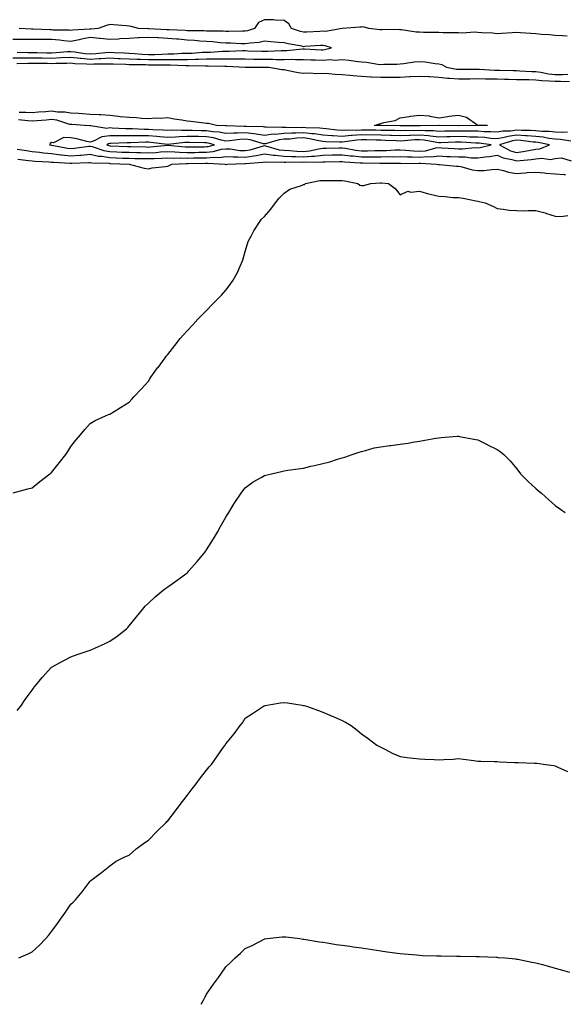
# Model space of a CAD drawing. Units: inches. Extents: x 905123 to 907763, y 7353338 to 7355978.
# Drawn here: x 906022 to 906303, y 7353338 to 7353847 of the extents above; entities that cross this region are included whole.
import ezdxf

# ---------------------------------------------------------------- set-up
doc = ezdxf.new("R2010")
doc.units = ezdxf.units.IN
doc.header["$MEASUREMENT"] = 0
doc.layers.add('Contour_90517353', color=7, linetype='Continuous', true_color=0xddc886)

msp = doc.modelspace()

# ---------------------------------------------------------------- linework, layer by layer
at = {"layer": 'Contour_90517353'}
for points in [[(906304.15, 7353838.02, 3369), (906301.83, 7353838.14, 3369), (906298.05, 7353838.34, 3369), (906294.89, 7353838.75, 3369), (906291.07, 7353838.9, 3369), (906288.05, 7353839.23, 3369), (906285.51, 7353839.38, 3369), (906280.19, 7353839.78, 3369), (906278.05, 7353839.91, 3369), (906275.88, 7353839.75, 3369), (906270.55, 7353839.42, 3369), (906268.05, 7353839.24, 3369), (906265.66, 7353839.53, 3369), (906260.25, 7353839.72, 3369), (906258.05, 7353839.95, 3369), (906256.23, 7353840.1, 3369), (906250.35, 7353839.62, 3369), (906248.05, 7353839.76, 3369), (906245.95, 7353839.82, 3369), (906240.17, 7353839.8, 3369), (906238.05, 7353839.86, 3369), (906236.1, 7353839.97, 3369), (906230.07, 7353839.9, 3369), (906228.05, 7353840, 3369), (906226.25, 7353840.12, 3369), (906218.67, 7353841.3, 3369), (906218.05, 7353841.35, 3369), (906217.51, 7353841.38, 3369), (906208.71, 7353841.26, 3369), (906208.05, 7353841.29, 3369), (906207.48, 7353841.35, 3369), (906201.78, 7353841.92, 3369), (906198.89, 7353842.76, 3369), (906198.05, 7353842.74, 3369), (906197.22, 7353842.74, 3369), (906188.05, 7353841.92, 3369), (906179.52, 7353840.45, 3369), (906178.05, 7353840.55, 3369), (906176.6, 7353840.47, 3369), (906169.86, 7353840.11, 3369), (906168.05, 7353840, 3369), (906166.5, 7353840.37, 3369), (906161.88, 7353841.92, 3369), (906160.58, 7353844.45, 3369), (906158.05, 7353846.13, 3369), (906153.72, 7353846.25, 3369), (906152.56, 7353846.43, 3369), (906148.05, 7353846.52, 3369), (906144.87, 7353845.1, 3369), (906142.88, 7353841.92, 3369), (906139.23, 7353840.74, 3369), (906138.05, 7353840.54, 3369), (906136.7, 7353840.57, 3369), (906129.55, 7353840.42, 3369), (906128.05, 7353840.45, 3369), (906126.66, 7353840.53, 3369), (906119.35, 7353840.62, 3369), (906118.05, 7353840.68, 3369), (906116.89, 7353840.76, 3369), (906109.26, 7353840.71, 3369), (906108.05, 7353840.78, 3369), (906107, 7353840.87, 3369), (906098.68, 7353841.29, 3369), (906098.05, 7353841.34, 3369), (906097.5, 7353841.37, 3369), (906088.25, 7353841.73, 3369), (906088.05, 7353841.74, 3369), (906087.85, 7353841.72, 3369), (906082.95, 7353841.92, 3369), (906079.19, 7353843.06, 3369), (906078.05, 7353843.25, 3369), (906076.65, 7353843.32, 3369), (906070.02, 7353843.89, 3369), (906068.05, 7353843.99, 3369), (906066.41, 7353843.56, 3369), (906062.04, 7353841.92, 3369), (906058.27, 7353841.7, 3369), (906058.05, 7353841.72, 3369), (906057.81, 7353841.68, 3369), (906048.84, 7353841.13, 3369), (906048.05, 7353840.97, 3369), (906047.19, 7353841.06, 3369), (906038.77, 7353841.2, 3369), (906038.05, 7353841.26, 3369), (906037.39, 7353841.26, 3369), (906028.38, 7353841.59, 3369), (906028.05, 7353841.59, 3369), (906027.72, 7353841.59, 3369), (906021.36, 7353841.92, 3369)], [(906020.23, 7353829.74, 3370), (906025.74, 7353829.61, 3370), (906028.05, 7353829.62, 3370), (906030.39, 7353829.58, 3370), (906035.59, 7353829.46, 3370), (906038.05, 7353829.43, 3370), (906040.43, 7353829.53, 3370), (906046.21, 7353830.08, 3370), (906048.05, 7353830.17, 3370), (906050.01, 7353829.96, 3370), (906055.21, 7353829.08, 3370), (906058.05, 7353828.82, 3370), (906060.98, 7353828.99, 3370), (906065.73, 7353829.6, 3370), (906068.05, 7353829.75, 3370), (906070.32, 7353829.65, 3370), (906075.49, 7353829.35, 3370), (906078.05, 7353829.24, 3370), (906080.87, 7353829.1, 3370), (906084.85, 7353828.72, 3370), (906088.05, 7353828.57, 3370), (906091.36, 7353828.61, 3370), (906094.9, 7353828.77, 3370), (906098.05, 7353828.82, 3370), (906101.12, 7353828.85, 3370), (906105.28, 7353829.15, 3370), (906108.05, 7353829.19, 3370), (906110.7, 7353829.27, 3370), (906115.85, 7353829.72, 3370), (906118.05, 7353829.8, 3370), (906120.14, 7353829.83, 3370), (906126.36, 7353830.23, 3370), (906128.05, 7353830.26, 3370), (906129.72, 7353830.25, 3370), (906136.68, 7353830.55, 3370), (906138.05, 7353830.54, 3370), (906139.45, 7353830.52, 3370), (906146.41, 7353830.28, 3370), (906148.05, 7353830.26, 3370), (906149.71, 7353830.26, 3370), (906156.66, 7353830.53, 3370), (906158.05, 7353830.53, 3370), (906159.43, 7353830.54, 3370), (906167.55, 7353831.42, 3370), (906168.05, 7353831.43, 3370), (906168.56, 7353831.41, 3370), (906177.16, 7353831.03, 3370), (906178.05, 7353831, 3370), (906178.92, 7353831.05, 3370), (906182.59, 7353831.92, 3370), (906179.23, 7353833.1, 3370), (906178.05, 7353833.19, 3370), (906176.85, 7353833.12, 3370), (906168.76, 7353832.63, 3370), (906168.05, 7353832.59, 3370), (906167.18, 7353832.8, 3370), (906160.16, 7353834.03, 3370), (906158.05, 7353834.62, 3370), (906155.15, 7353834.82, 3370), (906151.26, 7353835.13, 3370), (906148.05, 7353835.35, 3370), (906145.25, 7353834.73, 3370), (906140.57, 7353834.45, 3370), (906138.05, 7353834.02, 3370), (906135.9, 7353834.07, 3370), (906130.55, 7353834.42, 3370), (906128.05, 7353834.47, 3370), (906125.34, 7353834.63, 3370), (906121.17, 7353835.05, 3370), (906118.05, 7353835.21, 3370), (906114.52, 7353835.45, 3370), (906111.92, 7353835.79, 3370), (906108.05, 7353836.02, 3370), (906103.57, 7353836.4, 3370), (906102.63, 7353836.5, 3370), (906098.05, 7353836.86, 3370), (906093.26, 7353837.13, 3370), (906092.83, 7353837.14, 3370), (906088.05, 7353837.4, 3370), (906083.26, 7353837.13, 3370), (906082.82, 7353837.15, 3370), (906078.05, 7353836.82, 3370), (906073.36, 7353836.61, 3370), (906072.67, 7353836.54, 3370), (906068.05, 7353836.31, 3370), (906063.15, 7353836.82, 3370), (906062.99, 7353836.86, 3370), (906058.05, 7353837.25, 3370), (906053.46, 7353836.5, 3370), (906052.27, 7353836.14, 3370), (906048.05, 7353835.26, 3370), (906044.32, 7353835.64, 3370), (906042.15, 7353836.02, 3370), (906038.05, 7353836.38, 3370), (906033.6, 7353836.37, 3370), (906032.45, 7353836.32, 3370), (906028.05, 7353836.31, 3370), (906023.65, 7353836.32, 3370), (906022.4, 7353836.27, 3370), (906018.05, 7353836.29, 3370)], [(906018.05, 7353826.82, 3369), (906022.96, 7353826.83, 3369), (906023.13, 7353826.84, 3369), (906028.05, 7353826.84, 3369), (906032.9, 7353826.77, 3369), (906033.2, 7353826.77, 3369), (906038.05, 7353826.7, 3369), (906043.04, 7353826.93, 3369), (906043.06, 7353826.93, 3369), (906048.05, 7353827.18, 3369), (906052.8, 7353826.67, 3369), (906053.31, 7353826.66, 3369), (906058.05, 7353826.22, 3369), (906062.61, 7353826.48, 3369), (906063.49, 7353826.47, 3369), (906068.05, 7353826.77, 3369), (906072.69, 7353826.56, 3369), (906073.43, 7353826.54, 3369), (906078.05, 7353826.34, 3369), (906082.25, 7353826.12, 3369), (906083.86, 7353826.11, 3369), (906088.05, 7353825.91, 3369), (906092.1, 7353825.97, 3369), (906094.03, 7353825.95, 3369), (906098.05, 7353826.01, 3369), (906102.19, 7353826.05, 3369), (906104.01, 7353825.96, 3369), (906108.05, 7353826.01, 3369), (906112.28, 7353826.15, 3369), (906113.86, 7353826.11, 3369), (906118.05, 7353826.26, 3369), (906122.46, 7353826.33, 3369), (906123.68, 7353826.29, 3369), (906128.05, 7353826.37, 3369), (906132.47, 7353826.34, 3369), (906133.69, 7353826.27, 3369), (906138.05, 7353826.25, 3369), (906142.32, 7353826.19, 3369), (906143.77, 7353826.19, 3369), (906148.05, 7353826.14, 3369), (906152.25, 7353826.12, 3369), (906153.92, 7353826.04, 3369), (906158.05, 7353826.03, 3369), (906162.2, 7353826.07, 3369), (906164.07, 7353825.9, 3369), (906168.05, 7353825.95, 3369), (906171.95, 7353825.82, 3369), (906174.2, 7353825.77, 3369), (906178.05, 7353825.64, 3369), (906182.01, 7353825.88, 3369), (906184.31, 7353825.66, 3369), (906188.05, 7353825.98, 3369), (906191.74, 7353825.61, 3369), (906194.9, 7353825.07, 3369), (906198.05, 7353824.71, 3369), (906200.71, 7353824.58, 3369), (906206.49, 7353823.48, 3369), (906208.05, 7353823.38, 3369), (906209.6, 7353823.47, 3369), (906216.38, 7353823.59, 3369), (906218.05, 7353823.7, 3369), (906219.99, 7353823.86, 3369), (906225.26, 7353824.71, 3369), (906228.05, 7353824.9, 3369), (906230.93, 7353824.8, 3369), (906236.15, 7353823.82, 3369), (906238.05, 7353823.73, 3369), (906239.55, 7353823.43, 3369), (906241.94, 7353821.92, 3369), (906247.12, 7353820.99, 3369), (906248.05, 7353820.91, 3369), (906249.05, 7353820.92, 3369), (906257.12, 7353820.99, 3369), (906258.05, 7353820.99, 3369), (906259, 7353820.97, 3369), (906266.67, 7353820.54, 3369), (906268.05, 7353820.5, 3369), (906269.5, 7353820.47, 3369), (906276.38, 7353820.25, 3369), (906278.05, 7353820.21, 3369), (906279.81, 7353820.16, 3369), (906285.91, 7353819.78, 3369), (906288.05, 7353819.72, 3369), (906290.57, 7353819.39, 3369), (906294.65, 7353818.52, 3369), (906298.05, 7353818.16, 3369), (906301.76, 7353818.21, 3369), (906304.52, 7353818.39, 3369)], [(906020.05, 7353823.92, 3368), (906025.9, 7353824.07, 3368), (906028.05, 7353824.07, 3368), (906030.17, 7353824.04, 3368), (906035.96, 7353824.01, 3368), (906038.05, 7353823.98, 3368), (906040.21, 7353824.08, 3368), (906045.89, 7353824.08, 3368), (906048.05, 7353824.19, 3368), (906050.1, 7353823.97, 3368), (906056.17, 7353823.8, 3368), (906058.05, 7353823.62, 3368), (906059.86, 7353823.72, 3368), (906066.29, 7353823.68, 3368), (906068.05, 7353823.79, 3368), (906069.84, 7353823.71, 3368), (906076.46, 7353823.51, 3368), (906078.05, 7353823.44, 3368), (906079.5, 7353823.37, 3368), (906086.65, 7353823.32, 3368), (906088.05, 7353823.25, 3368), (906089.4, 7353823.27, 3368), (906096.79, 7353823.18, 3368), (906098.05, 7353823.2, 3368), (906099.34, 7353823.22, 3368), (906107.14, 7353822.83, 3368), (906108.05, 7353822.84, 3368), (906109, 7353822.87, 3368), (906117.27, 7353822.7, 3368), (906118.05, 7353822.73, 3368), (906118.87, 7353822.74, 3368), (906127.51, 7353822.46, 3368), (906128.05, 7353822.47, 3368), (906128.6, 7353822.47, 3368), (906138.02, 7353821.95, 3368), (906138.08, 7353821.95, 3368), (906147.95, 7353822.02, 3368), (906148.05, 7353822.02, 3368), (906148.15, 7353822.02, 3368), (906150.2, 7353821.92, 3368), (906157, 7353820.87, 3368), (906158.05, 7353820.72, 3368), (906159.45, 7353820.52, 3368), (906165.34, 7353819.2, 3368), (906168.05, 7353818.88, 3368), (906170.97, 7353819, 3368), (906174.95, 7353818.82, 3368), (906178.05, 7353818.93, 3368), (906181.18, 7353818.79, 3368), (906184.48, 7353818.35, 3368), (906188.05, 7353818.21, 3368), (906192.06, 7353817.91, 3368), (906193.77, 7353817.64, 3368), (906198.05, 7353817.37, 3368), (906202.89, 7353817.08, 3368), (906203.18, 7353817.05, 3368), (906208.05, 7353816.79, 3368), (906212.97, 7353816.84, 3368), (906213.13, 7353816.84, 3368), (906218.05, 7353816.89, 3368), (906222.85, 7353817.12, 3368), (906223.29, 7353817.16, 3368), (906228.05, 7353817.4, 3368), (906232.83, 7353817.14, 3368), (906233.24, 7353817.1, 3368), (906238.05, 7353816.87, 3368), (906242.54, 7353816.41, 3368), (906243.57, 7353816.4, 3368), (906248.05, 7353816.01, 3368), (906252.18, 7353816.05, 3368), (906253.91, 7353816.06, 3368), (906258.05, 7353816.09, 3368), (906262.12, 7353815.99, 3368), (906263.97, 7353816, 3368), (906268.05, 7353815.9, 3368), (906271.94, 7353815.81, 3368), (906274.19, 7353815.78, 3368), (906278.05, 7353815.69, 3368), (906281.71, 7353815.58, 3368), (906284.38, 7353815.59, 3368), (906288.05, 7353815.48, 3368), (906291.2, 7353815.07, 3368), (906294.95, 7353815.02, 3368), (906298.05, 7353814.69, 3368), (906300.86, 7353814.73, 3368), (906305.39, 7353814.58, 3368)], [(906304.48, 7353788.35, 3368), (906301.71, 7353788.26, 3368), (906298.05, 7353788.47, 3368), (906294.94, 7353788.81, 3368), (906291.2, 7353788.77, 3368), (906288.05, 7353789.05, 3368), (906285.37, 7353789.24, 3368), (906280.72, 7353789.25, 3368), (906278.05, 7353789.41, 3368), (906275.14, 7353789.01, 3368), (906270.98, 7353788.99, 3368), (906268.05, 7353788.44, 3368), (906264.8, 7353788.67, 3368), (906261.3, 7353788.67, 3368), (906258.05, 7353788.88, 3368), (906255.08, 7353788.95, 3368), (906251.09, 7353788.88, 3368), (906248.05, 7353788.95, 3368), (906245.02, 7353788.89, 3368), (906241.06, 7353788.91, 3368), (906238.05, 7353788.85, 3368), (906235.26, 7353789.13, 3368), (906230.91, 7353789.06, 3368), (906228.05, 7353789.3, 3368), (906225.33, 7353789.2, 3368), (906220.74, 7353789.23, 3368), (906218.05, 7353789.13, 3368), (906215.34, 7353789.21, 3368), (906210.72, 7353789.25, 3368), (906208.05, 7353789.32, 3368), (906205.52, 7353789.39, 3368), (906200.48, 7353789.49, 3368), (906198.05, 7353789.55, 3368), (906195.51, 7353789.38, 3368), (906190.52, 7353789.45, 3368), (906188.05, 7353789.25, 3368), (906185.56, 7353789.43, 3368), (906179.82, 7353790.15, 3368), (906178.05, 7353790.29, 3368), (906176.62, 7353790.5, 3368), (906169.33, 7353790.64, 3368), (906168.05, 7353790.79, 3368), (906166.87, 7353790.74, 3368), (906159.04, 7353790.93, 3368), (906158.05, 7353790.88, 3368), (906156.88, 7353790.76, 3368), (906148.87, 7353791.1, 3368), (906148.05, 7353790.98, 3368), (906147.25, 7353791.12, 3368), (906138.67, 7353791.3, 3368), (906138.05, 7353791.39, 3368), (906137.49, 7353791.36, 3368), (906128.34, 7353791.63, 3368), (906128.05, 7353791.62, 3368), (906127.8, 7353791.67, 3368), (906123.22, 7353791.92, 3368), (906119.04, 7353792.91, 3368), (906118.05, 7353792.95, 3368), (906116.85, 7353793.12, 3368), (906110, 7353793.87, 3368), (906108.05, 7353794.15, 3368), (906105.37, 7353794.6, 3368), (906101.34, 7353795.21, 3368), (906098.05, 7353795.78, 3368), (906094.53, 7353795.44, 3368), (906091.79, 7353795.66, 3368), (906088.05, 7353795.4, 3368), (906084.45, 7353795.52, 3368), (906081.97, 7353795.84, 3368), (906078.05, 7353795.95, 3368), (906073.55, 7353796.42, 3368), (906072.66, 7353796.53, 3368), (906068.05, 7353796.99, 3368), (906063.48, 7353797.36, 3368), (906062.66, 7353797.31, 3368), (906058.05, 7353797.6, 3368), (906054, 7353797.87, 3368), (906051.95, 7353798.02, 3368), (906048.05, 7353798.28, 3368), (906044.97, 7353798.84, 3368), (906041.13, 7353798.84, 3368), (906038.05, 7353799.25, 3368), (906035.14, 7353799.01, 3368), (906031.26, 7353798.71, 3368), (906028.05, 7353798.44, 3368), (906024.78, 7353798.65, 3368), (906021.35, 7353798.62, 3368)], [(906306.14, 7353783.84, 3369), (906300.82, 7353784.69, 3369), (906298.05, 7353784.85, 3369), (906294.75, 7353785.22, 3369), (906291.93, 7353785.8, 3369), (906288.05, 7353786.15, 3369), (906283.5, 7353786.47, 3369), (906282.7, 7353786.57, 3369), (906278.05, 7353786.86, 3369), (906273.71, 7353786.26, 3369), (906271.79, 7353785.66, 3369), (906268.05, 7353784.96, 3369), (906264.78, 7353785.19, 3369), (906261.73, 7353785.6, 3369), (906258.05, 7353785.83, 3369), (906254.04, 7353785.93, 3369), (906252.18, 7353786.05, 3369), (906248.05, 7353786.14, 3369), (906243.91, 7353786.05, 3369), (906242.1, 7353785.97, 3369), (906238.05, 7353785.88, 3369), (906233.64, 7353786.33, 3369), (906232.65, 7353786.52, 3369), (906228.05, 7353786.9, 3369), (906223.25, 7353786.72, 3369), (906222.82, 7353786.69, 3369), (906218.05, 7353786.5, 3369), (906213.33, 7353786.64, 3369), (906212.8, 7353786.66, 3369), (906208.05, 7353786.8, 3369), (906198.05, 7353787.04, 3369), (906193.26, 7353786.71, 3369), (906192.76, 7353786.63, 3369), (906188.05, 7353786.25, 3369), (906183.39, 7353786.58, 3369), (906182.73, 7353786.6, 3369), (906178.05, 7353786.96, 3369), (906173.71, 7353787.58, 3369), (906172.36, 7353787.61, 3369), (906168.05, 7353788.11, 3369), (906164.08, 7353787.94, 3369), (906161.98, 7353787.99, 3369), (906158.05, 7353787.81, 3369), (906153.44, 7353787.31, 3369), (906152.63, 7353787.35, 3369), (906148.05, 7353786.65, 3369), (906143.61, 7353787.48, 3369), (906142.47, 7353787.5, 3369), (906138.05, 7353788.12, 3369), (906134.05, 7353787.92, 3369), (906131.99, 7353787.98, 3369), (906128.05, 7353787.74, 3369), (906124.55, 7353788.42, 3369), (906121.38, 7353788.59, 3369), (906118.05, 7353789.1, 3369), (906115.3, 7353789.17, 3369), (906110.68, 7353789.29, 3369), (906108.05, 7353789.35, 3369), (906105.38, 7353789.25, 3369), (906100.53, 7353789.44, 3369), (906098.05, 7353789.33, 3369), (906095.64, 7353789.51, 3369), (906090.34, 7353789.63, 3369), (906088.05, 7353789.79, 3369), (906085.93, 7353789.8, 3369), (906079.86, 7353790.11, 3369), (906078.05, 7353790.12, 3369), (906076.27, 7353790.14, 3369), (906069.4, 7353790.57, 3369), (906068.05, 7353790.59, 3369), (906066.5, 7353790.37, 3369), (906058.26, 7353791.71, 3369), (906058.05, 7353791.65, 3369), (906057.83, 7353791.69, 3369), (906055.03, 7353791.92, 3369), (906048.46, 7353792.33, 3369), (906048.05, 7353792.36, 3369), (906047.51, 7353792.46, 3369), (906040.7, 7353794.57, 3369), (906038.05, 7353794.93, 3369), (906035.27, 7353794.7, 3369), (906030.39, 7353794.26, 3369), (906028.05, 7353794.07, 3369), (906025.76, 7353794.21, 3369), (906020.95, 7353794.82, 3369)], [(906020.26, 7353779.71, 3369), (906025.07, 7353778.94, 3369), (906028.05, 7353778.52, 3369), (906031.87, 7353778.1, 3369), (906033.9, 7353777.77, 3369), (906038.05, 7353777.37, 3369), (906042.86, 7353776.73, 3369), (906043.26, 7353776.71, 3369), (906048.05, 7353776.15, 3369), (906052.68, 7353776.55, 3369), (906053.39, 7353776.58, 3369), (906058.05, 7353777.01, 3369), (906062.21, 7353776.08, 3369), (906063.94, 7353776.02, 3369), (906068.05, 7353775.36, 3369), (906071.36, 7353775.23, 3369), (906074.88, 7353775.09, 3369), (906078.05, 7353774.97, 3369), (906081.03, 7353774.9, 3369), (906085.15, 7353774.82, 3369), (906088.05, 7353774.75, 3369), (906091.04, 7353774.91, 3369), (906095.02, 7353774.95, 3369), (906098.05, 7353775.14, 3369), (906101.16, 7353775.03, 3369), (906104.79, 7353775.18, 3369), (906108.05, 7353775.08, 3369), (906111.26, 7353775.14, 3369), (906114.78, 7353775.18, 3369), (906118.05, 7353775.24, 3369), (906121.72, 7353775.59, 3369), (906124.54, 7353775.43, 3369), (906128.05, 7353775.9, 3369), (906131.8, 7353775.67, 3369), (906134.22, 7353775.75, 3369), (906138.05, 7353775.55, 3369), (906142.41, 7353776.28, 3369), (906143.61, 7353776.36, 3369), (906148.05, 7353777.3, 3369), (906152.68, 7353776.55, 3369), (906153.41, 7353776.56, 3369), (906158.05, 7353776.02, 3369), (906161.95, 7353775.82, 3369), (906164.11, 7353775.86, 3369), (906168.05, 7353775.68, 3369), (906172.23, 7353776.1, 3369), (906173.88, 7353776.08, 3369), (906178.05, 7353776.63, 3369), (906182.84, 7353776.71, 3369), (906183.26, 7353776.71, 3369), (906188.05, 7353776.79, 3369), (906192.34, 7353776.21, 3369), (906193.84, 7353776.14, 3369), (906198.05, 7353775.65, 3369), (906201.82, 7353775.69, 3369), (906204.3, 7353775.67, 3369), (906208.05, 7353775.71, 3369), (906211.92, 7353775.79, 3369), (906214.22, 7353775.75, 3369), (906218.05, 7353775.84, 3369), (906221.77, 7353775.64, 3369), (906224.31, 7353775.66, 3369), (906228.05, 7353775.47, 3369), (906231.95, 7353775.82, 3369), (906234.29, 7353775.68, 3369), (906238.05, 7353776.15, 3369), (906242.07, 7353775.94, 3369), (906244.09, 7353775.88, 3369), (906248.05, 7353775.69, 3369), (906251.76, 7353775.63, 3369), (906254.74, 7353775.23, 3369), (906258.05, 7353775.16, 3369), (906261.83, 7353775.7, 3369), (906264.11, 7353775.86, 3369), (906268.05, 7353776.51, 3369), (906271.24, 7353775.11, 3369), (906275.65, 7353774.32, 3369), (906278.05, 7353773.59, 3369), (906279.98, 7353773.85, 3369), (906285.71, 7353774.26, 3369), (906288.05, 7353774.64, 3369), (906291.1, 7353774.97, 3369), (906295.57, 7353774.39, 3369), (906298.05, 7353774.87, 3369), (906301.24, 7353775.11, 3369), (906306.26, 7353773.71, 3369)], [(906020.64, 7353774.51, 3368), (906026.14, 7353773.83, 3368), (906028.05, 7353773.57, 3368), (906029.53, 7353773.4, 3368), (906036.87, 7353773.1, 3368), (906038.05, 7353772.99, 3368), (906038.99, 7353772.86, 3368), (906047.58, 7353772.39, 3368), (906048.05, 7353772.34, 3368), (906048.51, 7353772.38, 3368), (906057.23, 7353772.74, 3368), (906058.05, 7353772.81, 3368), (906058.78, 7353772.65, 3368), (906067.6, 7353772.37, 3368), (906068.05, 7353772.3, 3368), (906068.42, 7353772.29, 3368), (906078.03, 7353771.92, 3368), (906078.05, 7353771.91, 3368), (906078.06, 7353771.91, 3368), (906085.91, 7353769.78, 3368), (906088.05, 7353769.53, 3368), (906090.02, 7353769.95, 3368), (906096.85, 7353770.72, 3368), (906098.05, 7353770.94, 3368), (906098.8, 7353771.17, 3368), (906100.15, 7353771.92, 3368), (906107.73, 7353772.24, 3368), (906108.05, 7353772.23, 3368), (906108.37, 7353772.24, 3368), (906117.6, 7353772.37, 3368), (906118.05, 7353772.38, 3368), (906118.56, 7353772.43, 3368), (906127.62, 7353771.92, 3368), (906127.91, 7353771.78, 3368), (906128.05, 7353771.77, 3368), (906128.17, 7353771.8, 3368), (906128.87, 7353771.92, 3368), (906137.76, 7353772.21, 3368), (906138.05, 7353772.2, 3368), (906138.38, 7353772.25, 3368), (906147.1, 7353772.87, 3368), (906148.05, 7353773.07, 3368), (906149.04, 7353772.91, 3368), (906156.89, 7353773.08, 3368), (906158.05, 7353772.94, 3368), (906159.02, 7353772.89, 3368), (906166.95, 7353773.03, 3368), (906168.05, 7353772.98, 3368), (906169.23, 7353773.09, 3368), (906176.98, 7353772.99, 3368), (906178.05, 7353773.13, 3368), (906179.29, 7353773.16, 3368), (906186.76, 7353773.21, 3368), (906188.05, 7353773.23, 3368), (906189.2, 7353773.07, 3368), (906197.31, 7353772.66, 3368), (906198.05, 7353772.57, 3368), (906198.71, 7353772.58, 3368), (906207.48, 7353772.49, 3368), (906208.05, 7353772.49, 3368), (906208.64, 7353772.51, 3368), (906217.63, 7353772.34, 3368), (906218.05, 7353772.34, 3368), (906218.46, 7353772.32, 3368), (906227.58, 7353772.39, 3368), (906228.05, 7353772.37, 3368), (906228.54, 7353772.41, 3368), (906236.86, 7353771.92, 3368), (906237.84, 7353771.71, 3368), (906238.05, 7353771.67, 3368), (906238.31, 7353771.66, 3368), (906247.02, 7353770.89, 3368), (906248.05, 7353770.86, 3368), (906249.33, 7353770.64, 3368), (906255.12, 7353768.99, 3368), (906258.05, 7353768.61, 3368), (906261.28, 7353768.69, 3368), (906265.29, 7353769.16, 3368), (906268.05, 7353769.24, 3368), (906271.41, 7353768.56, 3368), (906273.9, 7353767.77, 3368), (906278.05, 7353767.13, 3368), (906282.58, 7353767.39, 3368), (906283.67, 7353767.53, 3368), (906288.05, 7353767.82, 3368), (906292.57, 7353767.4, 3368), (906293.39, 7353767.26, 3368), (906298.05, 7353766.89, 3368), (906302.67, 7353766.54, 3368), (906303.41, 7353766.56, 3368)], [(906018.26, 7353602.13, 3367), (906025.74, 7353604.23, 3367), (906028.05, 7353604.77, 3367), (906031.95, 7353608.02, 3367), (906037.23, 7353611.92, 3367), (906037.64, 7353612.33, 3367), (906038.05, 7353612.73, 3367), (906042.13, 7353617.84, 3367), (906045.38, 7353621.92, 3367), (906046.45, 7353623.52, 3367), (906048.05, 7353626.09, 3367), (906050.61, 7353629.36, 3367), (906052.75, 7353631.92, 3367), (906055.16, 7353634.81, 3367), (906058.05, 7353638.04, 3367), (906060.48, 7353639.49, 3367), (906065.88, 7353641.92, 3367), (906067.42, 7353642.55, 3367), (906068.05, 7353642.81, 3367), (906070.36, 7353644.23, 3367), (906073.69, 7353646.27, 3367), (906078.05, 7353648.94, 3367), (906079.47, 7353650.5, 3367), (906080.73, 7353651.92, 3367), (906084.29, 7353655.68, 3367), (906088.05, 7353659.84, 3367), (906088.86, 7353661.11, 3367), (906089.37, 7353661.92, 3367), (906092.79, 7353666.66, 3367), (906093.01, 7353666.96, 3367), (906096.64, 7353671.92, 3367), (906097.29, 7353672.67, 3367), (906098.05, 7353673.55, 3367), (906101.7, 7353678.27, 3367), (906104.52, 7353681.92, 3367), (906106.2, 7353683.77, 3367), (906108.05, 7353685.75, 3367), (906110.98, 7353688.98, 3367), (906113.59, 7353691.92, 3367), (906115.81, 7353694.16, 3367), (906118.05, 7353696.4, 3367), (906120.77, 7353699.2, 3367), (906123.36, 7353701.92, 3367), (906125.71, 7353704.26, 3367), (906128.05, 7353706.87, 3367), (906130.27, 7353709.7, 3367), (906131.73, 7353711.92, 3367), (906134, 7353715.97, 3367), (906135.44, 7353719.31, 3367), (906136.68, 7353721.92, 3367), (906137.03, 7353722.94, 3367), (906138.05, 7353726.79, 3367), (906139.25, 7353730.73, 3367), (906139.54, 7353731.92, 3367), (906141.27, 7353735.14, 3367), (906142.44, 7353737.52, 3367), (906145.32, 7353741.92, 3367), (906146.5, 7353743.48, 3367), (906148.05, 7353744.94, 3367), (906151.27, 7353748.69, 3367), (906153.61, 7353751.92, 3367), (906155.57, 7353754.4, 3367), (906158.05, 7353756.85, 3367), (906161.04, 7353758.93, 3367), (906167.07, 7353760.94, 3367), (906168.05, 7353761.38, 3367), (906168.62, 7353761.35, 3367), (906169.21, 7353761.92, 3367), (906176.56, 7353763.41, 3367), (906178.05, 7353763.5, 3367), (906179.65, 7353763.52, 3367), (906186.46, 7353763.51, 3367), (906188.05, 7353763.53, 3367), (906189.39, 7353763.26, 3367), (906196.2, 7353761.92, 3367), (906197.23, 7353761.11, 3367), (906198.05, 7353760.97, 3367), (906199.13, 7353760.84, 3367), (906202.92, 7353761.92, 3367), (906207.71, 7353762.26, 3367), (906208.05, 7353762.26, 3367), (906208.37, 7353762.24, 3367), (906212.04, 7353761.92, 3367), (906215.38, 7353759.26, 3367), (906218.05, 7353756.11, 3367), (906221.96, 7353758.01, 3367), (906223.54, 7353757.41, 3367), (906228.05, 7353757.99, 3367), (906232.7, 7353756.57, 3367), (906233.54, 7353756.42, 3367), (906238.05, 7353755.3, 3367), (906241.33, 7353755.2, 3367), (906245.21, 7353754.76, 3367), (906248.05, 7353754.65, 3367), (906250.5, 7353754.37, 3367), (906257, 7353752.98, 3367), (906258.05, 7353752.83, 3367), (906258.78, 7353752.65, 3367), (906261.89, 7353751.92, 3367), (906266.17, 7353750.03, 3367), (906268.05, 7353748.95, 3367), (906271.23, 7353748.74, 3367), (906274.23, 7353748.1, 3367), (906278.05, 7353747.93, 3367), (906282.1, 7353747.87, 3367), (906284.08, 7353747.95, 3367), (906288.05, 7353747.9, 3367), (906292.85, 7353746.72, 3367), (906293.5, 7353746.47, 3367), (906298.05, 7353745.06, 3367), (906301.01, 7353744.88, 3367), (906304.55, 7353745.42, 3367)], [(906020.31, 7353489.66, 3366), (906022.11, 7353491.92, 3366), (906024.49, 7353495.49, 3366), (906028.05, 7353500.21, 3366), (906028.75, 7353501.22, 3366), (906029.3, 7353501.92, 3366), (906033.22, 7353506.75, 3366), (906036.49, 7353510.36, 3366), (906037.89, 7353511.92, 3366), (906037.98, 7353512, 3366), (906038.05, 7353512.06, 3366), (906038.35, 7353512.22, 3366), (906044.37, 7353515.6, 3366), (906048.05, 7353517.47, 3366), (906051.3, 7353518.67, 3366), (906056.46, 7353520.33, 3366), (906058.05, 7353520.87, 3366), (906058.79, 7353521.18, 3366), (906060.44, 7353521.92, 3366), (906065.64, 7353524.33, 3366), (906068.05, 7353525.49, 3366), (906071.87, 7353528.1, 3366), (906076.71, 7353531.92, 3366), (906077.35, 7353532.62, 3366), (906078.05, 7353533.45, 3366), (906081.88, 7353538.09, 3366), (906084.93, 7353541.92, 3366), (906086.4, 7353543.57, 3366), (906088.05, 7353545.2, 3366), (906091.55, 7353548.42, 3366), (906095.69, 7353551.92, 3366), (906097.07, 7353552.9, 3366), (906098.05, 7353553.6, 3366), (906102.91, 7353557.06, 3366), (906104.07, 7353557.94, 3366), (906108.05, 7353560.92, 3366), (906108.54, 7353561.43, 3366), (906108.99, 7353561.92, 3366), (906113.3, 7353566.67, 3366), (906115.14, 7353569.01, 3366), (906117.45, 7353571.92, 3366), (906117.72, 7353572.25, 3366), (906118.05, 7353572.69, 3366), (906121.61, 7353578.36, 3366), (906123.73, 7353581.92, 3366), (906125.28, 7353584.7, 3366), (906128.05, 7353589.67, 3366), (906128.92, 7353591.05, 3366), (906129.54, 7353591.92, 3366), (906131.89, 7353595.76, 3366), (906132.75, 7353597.22, 3366), (906135.96, 7353601.92, 3366), (906136.77, 7353603.2, 3366), (906138.05, 7353604.81, 3366), (906142.16, 7353607.81, 3366), (906146.24, 7353610.11, 3366), (906148.05, 7353611.19, 3366), (906148.64, 7353611.33, 3366), (906151.52, 7353611.92, 3366), (906156.71, 7353613.26, 3366), (906158.05, 7353613.59, 3366), (906159.96, 7353613.83, 3366), (906165.42, 7353614.54, 3366), (906168.05, 7353614.89, 3366), (906171.98, 7353615.85, 3366), (906173.73, 7353616.24, 3366), (906178.05, 7353617.35, 3366), (906181.73, 7353618.25, 3366), (906185.64, 7353619.51, 3366), (906188.05, 7353620.18, 3366), (906189.39, 7353620.58, 3366), (906193.18, 7353621.92, 3366), (906196.82, 7353623.15, 3366), (906198.05, 7353623.59, 3366), (906200.19, 7353624.06, 3366), (906204.66, 7353625.32, 3366), (906208.05, 7353625.96, 3366), (906212.71, 7353626.58, 3366), (906213.28, 7353626.69, 3366), (906218.05, 7353627.27, 3366), (906222.08, 7353627.89, 3366), (906224.42, 7353628.29, 3366), (906228.05, 7353628.88, 3366), (906230.68, 7353629.29, 3366), (906236.51, 7353630.38, 3366), (906238.05, 7353630.63, 3366), (906239.26, 7353630.71, 3366), (906247.53, 7353631.4, 3366), (906248.05, 7353631.44, 3366), (906248.66, 7353631.31, 3366), (906256.02, 7353629.89, 3366), (906258.05, 7353629.46, 3366), (906262.9, 7353627.07, 3366), (906263.1, 7353626.97, 3366), (906268.05, 7353624.52, 3366), (906269.59, 7353623.46, 3366), (906271.58, 7353621.92, 3366), (906274.78, 7353618.65, 3366), (906278.05, 7353614.76, 3366), (906279.26, 7353613.13, 3366), (906280.15, 7353611.92, 3366), (906284.09, 7353607.96, 3366), (906288.05, 7353604.42, 3366), (906289.39, 7353603.26, 3366), (906290.97, 7353601.92, 3366), (906294.7, 7353598.56, 3366), (906298.05, 7353595.7, 3366), (906300.23, 7353594.1, 3366), (906303.23, 7353591.92, 3366)], [(906021.11, 7353361.92, 3365), (906025.92, 7353364.05, 3365), (906028.05, 7353365.04, 3365), (906031.58, 7353368.39, 3365), (906035.07, 7353371.92, 3365), (906036.44, 7353373.53, 3365), (906038.05, 7353375.54, 3365), (906040.76, 7353379.21, 3365), (906042.74, 7353381.92, 3365), (906044.92, 7353385.04, 3365), (906048.05, 7353389.69, 3365), (906049.14, 7353390.83, 3365), (906050.33, 7353391.92, 3365), (906053.83, 7353396.14, 3365), (906058.05, 7353401.65, 3365), (906058.2, 7353401.77, 3365), (906058.38, 7353401.92, 3365), (906063.91, 7353406.05, 3365), (906068.05, 7353409.55, 3365), (906069.43, 7353410.54, 3365), (906071.38, 7353411.92, 3365), (906075.85, 7353414.12, 3365), (906078.05, 7353415.11, 3365), (906081.72, 7353418.25, 3365), (906086.65, 7353421.92, 3365), (906087.55, 7353422.42, 3365), (906088.05, 7353422.69, 3365), (906092.6, 7353427.37, 3365), (906097.15, 7353431.92, 3365), (906097.61, 7353432.36, 3365), (906098.05, 7353432.77, 3365), (906101.99, 7353437.98, 3365), (906105, 7353441.92, 3365), (906106.32, 7353443.65, 3365), (906108.05, 7353445.81, 3365), (906110.67, 7353449.3, 3365), (906112.65, 7353451.92, 3365), (906114.96, 7353455.01, 3365), (906118.05, 7353459.01, 3365), (906119.41, 7353460.57, 3365), (906120.55, 7353461.92, 3365), (906123.72, 7353466.25, 3365), (906126.84, 7353470.72, 3365), (906127.69, 7353471.92, 3365), (906127.83, 7353472.14, 3365), (906128.05, 7353472.52, 3365), (906132.32, 7353477.65, 3365), (906135.47, 7353481.92, 3365), (906136.55, 7353483.42, 3365), (906138.05, 7353485.74, 3365), (906141.78, 7353488.2, 3365), (906147.42, 7353491.92, 3365), (906147.84, 7353492.12, 3365), (906148.05, 7353492.21, 3365), (906148.4, 7353492.27, 3365), (906156.32, 7353493.65, 3365), (906158.05, 7353493.96, 3365), (906159.81, 7353493.69, 3365), (906167.5, 7353492.47, 3365), (906168.05, 7353492.38, 3365), (906168.43, 7353492.3, 3365), (906169.62, 7353491.92, 3365), (906175.8, 7353489.67, 3365), (906178.05, 7353488.93, 3365), (906182.93, 7353486.8, 3365), (906183.35, 7353486.62, 3365), (906188.05, 7353484.6, 3365), (906189.79, 7353483.66, 3365), (906192.72, 7353481.92, 3365), (906195.78, 7353479.65, 3365), (906198.05, 7353477.61, 3365), (906201.46, 7353475.34, 3365), (906206, 7353471.92, 3365), (906207.32, 7353471.19, 3365), (906208.05, 7353470.72, 3365), (906210.45, 7353469.52, 3365), (906213.83, 7353467.7, 3365), (906218.05, 7353465.92, 3365), (906221.6, 7353465.47, 3365), (906224.78, 7353465.19, 3365), (906228.05, 7353464.82, 3365), (906230.78, 7353464.65, 3365), (906235.54, 7353464.43, 3365), (906238.05, 7353464.28, 3365), (906240.61, 7353464.48, 3365), (906245.33, 7353464.64, 3365), (906248.05, 7353464.88, 3365), (906250.7, 7353464.57, 3365), (906256.08, 7353463.89, 3365), (906258.05, 7353463.65, 3365), (906259.66, 7353463.53, 3365), (906266.51, 7353463.46, 3365), (906268.05, 7353463.36, 3365), (906269.36, 7353463.23, 3365), (906277.02, 7353462.95, 3365), (906278.05, 7353462.86, 3365), (906278.94, 7353462.81, 3365), (906287.37, 7353462.6, 3365), (906288.05, 7353462.57, 3365), (906288.64, 7353462.51, 3365), (906293.22, 7353461.92, 3365), (906297.39, 7353461.26, 3365), (906298.05, 7353461.16, 3365), (906299.42, 7353460.55, 3365), (906304.44, 7353458.31, 3365)], [(906115.23, 7353338, 3364), (906116.69, 7353340.56, 3364), (906117.43, 7353341.92, 3364), (906117.61, 7353342.36, 3364), (906118.05, 7353343.18, 3364), (906121.63, 7353348.34, 3364), (906124.3, 7353351.92, 3364), (906125.82, 7353354.15, 3364), (906128.05, 7353357.35, 3364), (906130.43, 7353359.54, 3364), (906132.85, 7353361.92, 3364), (906135.56, 7353364.41, 3364), (906138.05, 7353366.82, 3364), (906141.61, 7353368.36, 3364), (906147.75, 7353371.62, 3364), (906148.05, 7353371.77, 3364), (906148.19, 7353371.78, 3364), (906149.34, 7353371.92, 3364), (906157.17, 7353372.8, 3364), (906158.05, 7353372.92, 3364), (906158.91, 7353372.78, 3364), (906166.23, 7353371.92, 3364), (906167.84, 7353371.71, 3364), (906168.05, 7353371.69, 3364), (906168.32, 7353371.65, 3364), (906176.34, 7353370.21, 3364), (906178.05, 7353370.02, 3364), (906180.27, 7353369.7, 3364), (906185.03, 7353368.9, 3364), (906188.05, 7353368.53, 3364), (906191.97, 7353368, 3364), (906193.83, 7353367.7, 3364), (906198.05, 7353367.13, 3364), (906202.6, 7353366.47, 3364), (906203.63, 7353366.34, 3364), (906208.05, 7353365.7, 3364), (906211.29, 7353365.16, 3364), (906215.31, 7353364.66, 3364), (906218.05, 7353364.25, 3364), (906220.17, 7353364.04, 3364), (906226.49, 7353363.48, 3364), (906228.05, 7353363.33, 3364), (906229.42, 7353363.29, 3364), (906236.95, 7353363.02, 3364), (906238.05, 7353362.99, 3364), (906239.11, 7353362.98, 3364), (906247.05, 7353362.92, 3364), (906248.05, 7353362.91, 3364), (906249, 7353362.87, 3364), (906257.28, 7353362.69, 3364), (906258.05, 7353362.66, 3364), (906258.76, 7353362.63, 3364), (906267.67, 7353362.3, 3364), (906268.05, 7353362.28, 3364), (906268.38, 7353362.25, 3364), (906272.29, 7353361.92, 3364), (906277.58, 7353361.45, 3364), (906278.05, 7353361.4, 3364), (906278.7, 7353361.27, 3364), (906285.96, 7353359.82, 3364), (906288.05, 7353359.37, 3364), (906291.47, 7353358.5, 3364), (906293.97, 7353357.84, 3364), (906298.05, 7353356.75, 3364), (906301.79, 7353355.65, 3364), (906305.37, 7353354.6, 3364)]]:
    msp.add_polyline3d(points, dxfattribs=at)
for points in [[(906258.05, 7353791.92, 3367), (906248.22, 7353791.75, 3367), (906248.05, 7353791.75, 3367), (906247.88, 7353791.75, 3367), (906238.15, 7353791.82, 3367), (906238.05, 7353791.81, 3367), (906237.95, 7353791.82, 3367), (906228.29, 7353791.67, 3367), (906228.05, 7353791.69, 3367), (906227.82, 7353791.69, 3367), (906218.21, 7353791.76, 3367), (906218.05, 7353791.75, 3367), (906217.89, 7353791.76, 3367), (906208.12, 7353791.85, 3367), (906207.98, 7353791.85, 3367), (906204.81, 7353791.92, 3367), (906207.28, 7353792.69, 3367), (906208.05, 7353792.98, 3367), (906209.62, 7353793.49, 3367), (906215.46, 7353794.51, 3367), (906218.05, 7353795.87, 3367), (906222.63, 7353796.5, 3367), (906223.34, 7353796.63, 3367), (906228.05, 7353797.24, 3367), (906232.96, 7353796.83, 3367), (906233.28, 7353796.69, 3367), (906238.05, 7353795.91, 3367), (906242.67, 7353796.54, 3367), (906243.29, 7353796.68, 3367), (906248.05, 7353797.22, 3367), (906252.31, 7353796.18, 3367), (906257.62, 7353792.35, 3367), (906258.05, 7353792.12, 3367), (906258.24, 7353792.11, 3367), (906263.05, 7353791.92, 3367)], [(906258.05, 7353780.42, 3370), (906259.37, 7353780.6, 3370), (906264.96, 7353781.92, 3370), (906258.87, 7353782.74, 3370), (906258.05, 7353782.79, 3370), (906257.16, 7353782.81, 3370), (906249.43, 7353783.3, 3370), (906248.05, 7353783.33, 3370), (906246.67, 7353783.3, 3370), (906239.07, 7353782.94, 3370), (906238.05, 7353782.92, 3370), (906236.94, 7353783.03, 3370), (906230.43, 7353784.3, 3370), (906228.05, 7353784.5, 3370), (906225.56, 7353784.41, 3370), (906220.08, 7353783.95, 3370), (906218.05, 7353783.87, 3370), (906216.04, 7353783.93, 3370), (906210.34, 7353784.21, 3370), (906208.05, 7353784.27, 3370), (906205.64, 7353784.33, 3370), (906200.59, 7353784.47, 3370), (906198.05, 7353784.53, 3370), (906195.61, 7353784.36, 3370), (906189.5, 7353783.37, 3370), (906188.05, 7353783.25, 3370), (906186.62, 7353783.35, 3370), (906179.64, 7353783.51, 3370), (906178.05, 7353783.63, 3370), (906176.05, 7353783.92, 3370), (906171.19, 7353785.06, 3370), (906168.05, 7353785.43, 3370), (906164.68, 7353785.29, 3370), (906161.01, 7353784.88, 3370), (906158.05, 7353784.74, 3370), (906155.51, 7353784.46, 3370), (906148.53, 7353782.4, 3370), (906148.05, 7353782.33, 3370), (906147.55, 7353782.42, 3370), (906140.63, 7353784.5, 3370), (906138.05, 7353784.86, 3370), (906135.25, 7353784.72, 3370), (906130.13, 7353784, 3370), (906128.05, 7353783.87, 3370), (906125.63, 7353784.33, 3370), (906121.61, 7353785.48, 3370), (906118.05, 7353786.03, 3370), (906113.84, 7353786.13, 3370), (906112.29, 7353786.16, 3370), (906108.05, 7353786.26, 3370), (906103.87, 7353786.1, 3370), (906102.01, 7353785.88, 3370), (906098.05, 7353785.7, 3370), (906093.96, 7353786.01, 3370), (906092.33, 7353786.2, 3370), (906088.05, 7353786.49, 3370), (906083.45, 7353786.52, 3370), (906082.62, 7353786.49, 3370), (906078.05, 7353786.52, 3370), (906073.42, 7353786.55, 3370), (906072.64, 7353786.52, 3370), (906068.05, 7353786.56, 3370), (906063.97, 7353785.99, 3370), (906060.01, 7353783.89, 3370), (906058.05, 7353783.33, 3370), (906056.32, 7353783.65, 3370), (906051.13, 7353785, 3370), (906048.05, 7353785.48, 3370), (906044.3, 7353785.68, 3370), (906039, 7353782.87, 3370), (906038.05, 7353783.08, 3370), (906037.41, 7353782.56, 3370), (906036.92, 7353781.92, 3370), (906037.89, 7353781.76, 3370), (906038.05, 7353781.75, 3370), (906038.25, 7353781.72, 3370), (906046.3, 7353780.17, 3370), (906048.05, 7353779.97, 3370), (906049.85, 7353780.12, 3370), (906057.27, 7353781.14, 3370), (906058.05, 7353781.21, 3370), (906058.96, 7353781, 3370), (906065.03, 7353778.9, 3370), (906068.05, 7353778.41, 3370), (906071.7, 7353778.27, 3370), (906074.3, 7353778.17, 3370), (906078.05, 7353778.03, 3370), (906082.04, 7353777.92, 3370), (906083.99, 7353777.86, 3370), (906088.05, 7353777.76, 3370), (906092, 7353777.97, 3370), (906094.36, 7353778.23, 3370), (906098.05, 7353778.46, 3370), (906101.64, 7353778.33, 3370), (906104.18, 7353778.05, 3370), (906108.05, 7353777.93, 3370), (906111.98, 7353777.99, 3370), (906114.16, 7353778.03, 3370), (906118.05, 7353778.1, 3370), (906121.54, 7353778.43, 3370), (906125.72, 7353779.59, 3370), (906128.05, 7353779.9, 3370), (906130.2, 7353779.77, 3370), (906135.18, 7353779.05, 3370), (906138.05, 7353778.9, 3370), (906140.64, 7353779.33, 3370), (906147.55, 7353781.42, 3370), (906148.05, 7353781.52, 3370), (906148.52, 7353781.45, 3370), (906155.52, 7353779.39, 3370), (906158.05, 7353779.09, 3370), (906161.03, 7353778.94, 3370), (906164.67, 7353778.54, 3370), (906168.05, 7353778.38, 3370), (906171.26, 7353778.71, 3370), (906175.98, 7353779.85, 3370), (906178.05, 7353780.12, 3370), (906179.82, 7353780.15, 3370), (906186.45, 7353780.32, 3370), (906188.05, 7353780.34, 3370), (906189.87, 7353780.1, 3370), (906195.19, 7353779.06, 3370), (906198.05, 7353778.73, 3370), (906201.21, 7353778.76, 3370), (906205.02, 7353778.89, 3370), (906208.05, 7353778.93, 3370), (906210.98, 7353778.99, 3370), (906215.39, 7353779.27, 3370), (906218.05, 7353779.33, 3370), (906220.79, 7353779.18, 3370), (906224.87, 7353778.73, 3370), (906228.05, 7353778.58, 3370), (906231.12, 7353778.85, 3370), (906236.39, 7353780.26, 3370), (906238.05, 7353780.47, 3370), (906239.58, 7353780.39, 3370), (906246.07, 7353779.94, 3370), (906248.05, 7353779.84, 3370), (906250.16, 7353779.81, 3370), (906256.58, 7353780.45, 3370)], [(906288.05, 7353779.64, 3370), (906290.1, 7353779.87, 3370), (906295.11, 7353781.92, 3370), (906289.27, 7353783.13, 3370), (906288.05, 7353783.24, 3370), (906286.63, 7353783.34, 3370), (906280.3, 7353784.16, 3370), (906278.05, 7353784.3, 3370), (906275.96, 7353784.01, 3370), (906269.26, 7353781.92, 3370), (906274.97, 7353778.84, 3370), (906278.05, 7353777.9, 3370), (906281.59, 7353778.38, 3370), (906285.34, 7353779.21, 3370)], [(906118.05, 7353780.96, 3371), (906118.93, 7353781.04, 3371), (906122.09, 7353781.92, 3371), (906118.95, 7353782.82, 3371), (906118.05, 7353782.96, 3371), (906116.99, 7353782.98, 3371), (906109.26, 7353783.13, 3371), (906108.05, 7353783.16, 3371), (906106.85, 7353783.11, 3371), (906098.22, 7353782.09, 3371), (906098.05, 7353782.08, 3371), (906097.87, 7353782.09, 3371), (906089.24, 7353783.11, 3371), (906088.05, 7353783.19, 3371), (906086.78, 7353783.2, 3371), (906079.03, 7353782.9, 3371), (906078.05, 7353782.91, 3371), (906077.05, 7353782.92, 3371), (906068.65, 7353782.52, 3371), (906068.05, 7353782.53, 3371), (906067.52, 7353782.45, 3371), (906066.52, 7353781.92, 3371), (906067.65, 7353781.52, 3371), (906068.05, 7353781.46, 3371), (906068.53, 7353781.44, 3371), (906077.24, 7353781.11, 3371), (906078.05, 7353781.08, 3371), (906078.91, 7353781.06, 3371), (906086.92, 7353780.79, 3371), (906088.05, 7353780.76, 3371), (906089.14, 7353780.82, 3371), (906097.89, 7353781.76, 3371), (906098.05, 7353781.77, 3371), (906098.2, 7353781.77, 3371), (906106.95, 7353780.81, 3371), (906108.05, 7353780.78, 3371), (906109.17, 7353780.8, 3371), (906117.07, 7353780.94, 3371)]]:
    msp.add_polyline3d(points, close=True, dxfattribs=at)

doc.saveas('drawing.dxf')
